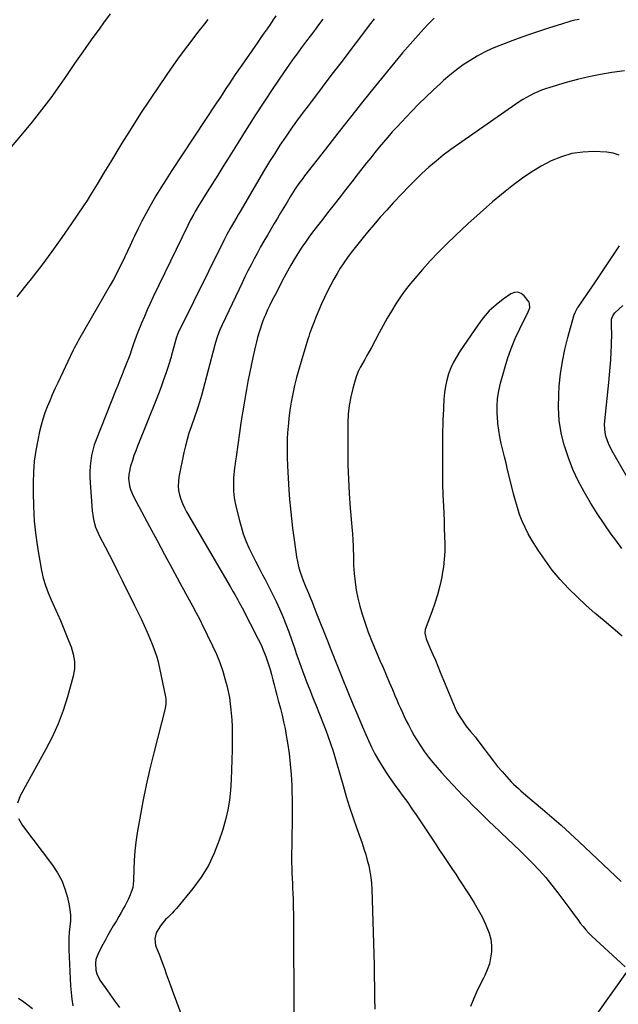
# Model space of a CAD drawing. Units: inches. Extents: x 1910888 to 1916278, y 443113 to 448409.
# Drawn here: x 1914921 to 1915277, y 444354 to 444939 of the extents above; entities that cross this region are included whole.
import ezdxf

# ---------------------------------------------------------------- set-up
doc = ezdxf.new("R2010")
doc.units = ezdxf.units.IN
doc.header["$MEASUREMENT"] = 0
doc.layers.add('7', color=7, linetype='Continuous')
doc.layers.add('8', color=7, linetype='Continuous')

msp = doc.modelspace()

# ---------------------------------------------------------------- linework, layer by layer
at = {"layer": '7', "color": 18}
for points in [[(1914974.58, 444942.67, 1896), (1914970.75, 444937.35, 1896), (1914968.39, 444934.05, 1896), (1914963.4, 444927.06, 1896), (1914958.44, 444920.05, 1896), (1914953.51, 444913.02, 1896), (1914948.61, 444905.98, 1896), (1914944.53, 444900.1, 1896), (1914939.27, 444892.74, 1896), (1914933.86, 444885.49, 1896), (1914928.25, 444878.39, 1896), (1914922.49, 444871.41, 1896), (1914915.85, 444863.59, 1896)], [(1915032.75, 444939.29, 1894), (1915030.74, 444936.72, 1894), (1915026.62, 444931.48, 1894), (1915022.58, 444926.26, 1894), (1915018.62, 444920.99, 1894), (1915014.75, 444915.65, 1894), (1915010.94, 444910.26, 1894), (1915004.19, 444900.5, 1894), (1914998.37, 444891.92, 1894), (1914992.64, 444883.28, 1894), (1914987.06, 444874.54, 1894), (1914981.58, 444865.73, 1894), (1914974.75, 444854.53, 1894), (1914972.77, 444851.27, 1894), (1914970.81, 444848.01, 1894), (1914968.87, 444844.73, 1894), (1914966.93, 444841.45, 1894), (1914964.98, 444838.18, 1894), (1914962.98, 444834.94, 1894), (1914960.93, 444831.74, 1894), (1914958.83, 444828.56, 1894), (1914951.73, 444817.99, 1894), (1914945.95, 444809.63, 1894), (1914940.03, 444801.35, 1894), (1914933.92, 444793.23, 1894), (1914927.67, 444785.2, 1894), (1914924.23, 444780.89, 1894), (1914919.14, 444774.39, 1894)], [(1915073.11, 444941.35, 1892), (1915071.41, 444938.8, 1892), (1915069.7, 444936.27, 1892), (1915067.97, 444933.74, 1892), (1915066.22, 444931.23, 1892), (1915064.27, 444928.45, 1892), (1915062.46, 444925.85, 1892), (1915060.64, 444923.24, 1892), (1915058.83, 444920.64, 1892), (1915052.86, 444912.05, 1892), (1915050.95, 444909.29, 1892), (1915049.06, 444906.52, 1892), (1915047.18, 444903.73, 1892), (1915045.32, 444900.94, 1892), (1915043.47, 444898.14, 1892), (1915041.62, 444895.33, 1892), (1915039.77, 444892.53, 1892), (1915037.92, 444889.73, 1892), (1915010.98, 444848.9, 1892), (1915007.87, 444844.09, 1892), (1915004.83, 444839.24, 1892), (1915001.88, 444834.34, 1892), (1914999, 444829.4, 1892), (1914998.21, 444828.02, 1892), (1914995.82, 444823.71, 1892), (1914993.5, 444819.36, 1892), (1914991.29, 444814.96, 1892), (1914989.16, 444810.52, 1892), (1914988.19, 444808.44, 1892), (1914986.59, 444805.01, 1892), (1914984.98, 444801.59, 1892), (1914983.36, 444798.17, 1892), (1914981.73, 444794.76, 1892), (1914980.06, 444791.36, 1892), (1914978.33, 444788, 1892), (1914976.54, 444784.67, 1892), (1914974.69, 444781.37, 1892), (1914955.86, 444748.63, 1892), (1914954.98, 444747.08, 1892), (1914953.31, 444743.94, 1892), (1914952.52, 444742.34, 1892), (1914943.42, 444723.2, 1892), (1914941.79, 444719.7, 1892), (1914940.2, 444716.17, 1892), (1914938.66, 444712.62, 1892), (1914937.17, 444709.05, 1892), (1914935.8, 444705.44, 1892), (1914934.56, 444701.79, 1892), (1914933.52, 444698.08, 1892), (1914932.61, 444694.33, 1892), (1914931.53, 444689.31, 1892), (1914930.37, 444683, 1892), (1914929.49, 444676.66, 1892), (1914929, 444670.28, 1892), (1914928.79, 444663.87, 1892), (1914928.77, 444658.28, 1892), (1914928.98, 444649.71, 1892), (1914929.48, 444641.16, 1892), (1914930.42, 444632.65, 1892), (1914931.66, 444624.17, 1892), (1914933.8, 444611.79, 1892), (1914934.77, 444607.29, 1892), (1914936.09, 444602.89, 1892), (1914937.7, 444598.57, 1892), (1914939.5, 444594.33, 1892), (1914943.29, 444585.94, 1892), (1914945.03, 444582.03, 1892), (1914946.72, 444578.09, 1892), (1914948.34, 444574.13, 1892), (1914949.93, 444570.15, 1892), (1914951.41, 444566.34, 1892), (1914952.72, 444562.1, 1892), (1914953.41, 444557.71, 1892), (1914953.39, 444553.28, 1892), (1914952.59, 444548.93, 1892), (1914949.19, 444536.7, 1892), (1914946.61, 444528.55, 1892), (1914943.65, 444520.54, 1892), (1914940.14, 444512.77, 1892), (1914936.25, 444505.15, 1892), (1914921.09, 444477.86, 1892), (1914919.45, 444473.52, 1892)], [(1915131.66, 444939.61, 1888), (1915129.48, 444936.78, 1888), (1915111.73, 444913.48, 1888), (1915107.33, 444907.7, 1888), (1915102.92, 444901.93, 1888), (1915098.52, 444896.15, 1888), (1915094.11, 444890.38, 1888), (1915092.3, 444888.01, 1888), (1915088.83, 444883.4, 1888), (1915085.42, 444878.74, 1888), (1915082.09, 444874.04, 1888), (1915078.81, 444869.29, 1888), (1915075.62, 444864.49, 1888), (1915072.48, 444859.65, 1888), (1915069.43, 444854.75, 1888), (1915066.45, 444849.81, 1888), (1915051.85, 444825.19, 1888), (1915050.86, 444823.51, 1888), (1915049.87, 444821.83, 1888), (1915047.92, 444818.45, 1888), (1915046, 444815.06, 1888), (1915044.1, 444811.53, 1888), (1915042.28, 444807.96, 1888), (1915015.13, 444753.01, 1888), (1915014.68, 444752.03, 1888), (1915014.1, 444750.52, 1888), (1915013.62, 444748.96, 1888), (1915010.96, 444738.92, 1888), (1915010.84, 444738.46, 1888), (1915010.59, 444737.55, 1888), (1915010.18, 444736.19, 1888), (1915010.04, 444735.74, 1888), (1915009.89, 444735.29, 1888), (1915007.69, 444728.82, 1888), (1915006.41, 444725.14, 1888), (1915005.1, 444721.48, 1888), (1915003.72, 444717.84, 1888), (1915002.3, 444714.22, 1888), (1914990.89, 444685.7, 1888), (1914989.81, 444682.9, 1888), (1914988.78, 444680.08, 1888), (1914987.83, 444677.23, 1888), (1914986.92, 444674.36, 1888), (1914986.48, 444672.89, 1888), (1914985.66, 444668.57, 1888), (1914985.63, 444666.38, 1888), (1914986.2, 444661.99, 1888), (1914986.76, 444659.85, 1888), (1914988.49, 444655.78, 1888), (1914998.01, 444637.93, 1888), (1915002.5, 444629.56, 1888), (1915007, 444621.19, 1888), (1915011.52, 444612.85, 1888), (1915016.06, 444604.51, 1888), (1915023.76, 444590.41, 1888), (1915025.85, 444586.54, 1888), (1915027.9, 444582.65, 1888), (1915028.56, 444581.34, 1888), (1915029.21, 444580.02, 1888), (1915035.55, 444567.03, 1888), (1915037.78, 444562.09, 1888), (1915039.81, 444557.08, 1888), (1915041.56, 444551.96, 1888), (1915043.11, 444546.77, 1888), (1915044.01, 444543.42, 1888), (1915044.86, 444539.83, 1888), (1915045.58, 444536.23, 1888), (1915046.09, 444532.58, 1888), (1915046.48, 444528.92, 1888), (1915046.93, 444522.93, 1888), (1915047.1, 444518.81, 1888), (1915047.1, 444518.12, 1888), (1915047.11, 444517.43, 1888), (1915047.09, 444505.26, 1888), (1915047.01, 444499.25, 1888), (1915046.85, 444493.25, 1888), (1915046.55, 444487.26, 1888), (1915046.17, 444481.27, 1888), (1915045.51, 444475.32, 1888), (1915044.57, 444469.42, 1888), (1915043.22, 444463.61, 1888), (1915041.59, 444457.85, 1888), (1915039.54, 444451.48, 1888), (1915036.57, 444443.79, 1888), (1915033.05, 444436.4, 1888), (1915028.72, 444429.45, 1888), (1915023.84, 444422.8, 1888), (1915014, 444410.9, 1888), (1915012.78, 444409.49, 1888), (1915011.52, 444408.12, 1888), (1915008.84, 444405.53, 1888), (1915007.51, 444404.24, 1888), (1915005.13, 444401.42, 1888), (1915004.07, 444399.89, 1888), (1915002.02, 444396.45, 1888), (1915001.16, 444392.82, 1888), (1915001.66, 444389.08, 1888), (1915002.07, 444387.87, 1888), (1915003.76, 444383.72, 1888), (1915004.61, 444381.53, 1888), (1915006.21, 444377.1, 1888), (1915006.88, 444375.16, 1888), (1915007.99, 444371.96, 1888), (1915009.12, 444368.78, 1888), (1915010.27, 444365.6, 1888), (1915011.43, 444362.42, 1888), (1915023.73, 444329.29, 1888)], [(1915167.36, 444940.12, 1886), (1915164.12, 444936.88, 1886), (1915160.97, 444933.53, 1886), (1915157.71, 444929.92, 1886), (1915153.05, 444924.66, 1886), (1915148.44, 444919.35, 1886), (1915143.93, 444913.97, 1886), (1915139.47, 444908.53, 1886), (1915132.47, 444899.85, 1886), (1915124.97, 444890.5, 1886), (1915117.5, 444881.12, 1886), (1915110.07, 444871.7, 1886), (1915102.68, 444862.26, 1886), (1915090.29, 444846.35, 1886), (1915089.13, 444844.83, 1886), (1915086.88, 444841.76, 1886), (1915084.72, 444838.63, 1886), (1915083.67, 444837.04, 1886), (1915081.65, 444833.81, 1886), (1915079.79, 444830.74, 1886), (1915077.88, 444827.57, 1886), (1915075.98, 444824.4, 1886), (1915074.1, 444821.22, 1886), (1915072.22, 444818.03, 1886), (1915068.1, 444811, 1886), (1915066.09, 444807.53, 1886), (1915064.11, 444804.04, 1886), (1915062.18, 444800.54, 1886), (1915060.26, 444797.02, 1886), (1915058.4, 444793.47, 1886), (1915056.56, 444789.91, 1886), (1915054.78, 444786.32, 1886), (1915053.03, 444782.72, 1886), (1915041.17, 444757.81, 1886), (1915039.87, 444754.89, 1886), (1915038.21, 444750.39, 1886), (1915037.27, 444747.33, 1886), (1915036.84, 444745.79, 1886), (1915028.89, 444715.78, 1886), (1915027.76, 444711.8, 1886), (1915026.77, 444708.68, 1886), (1915025.91, 444706.23, 1886), (1915024.74, 444702.96, 1886), (1915022.72, 444697.13, 1886), (1915021.5, 444693.37, 1886), (1915020.38, 444689.59, 1886), (1915019.4, 444685.77, 1886), (1915018.53, 444681.91, 1886), (1915015.53, 444667.31, 1886), (1915015.17, 444664.63, 1886), (1915015.06, 444661.96, 1886), (1915015.33, 444659.31, 1886), (1915015.84, 444656.66, 1886), (1915016.65, 444654.06, 1886), (1915017.59, 444651.51, 1886), (1915018.74, 444649.05, 1886), (1915020.02, 444646.64, 1886), (1915046, 444602.18, 1886), (1915047.83, 444599.05, 1886), (1915048.74, 444597.49, 1886), (1915050.56, 444594.35, 1886), (1915051.44, 444592.77, 1886), (1915053.14, 444589.57, 1886), (1915062.74, 444570.85, 1886), (1915064.36, 444567.49, 1886), (1915065.87, 444564.08, 1886), (1915067.21, 444560.6, 1886), (1915068.44, 444557.08, 1886), (1915069.73, 444552.98, 1886), (1915070.62, 444549.93, 1886), (1915071.46, 444546.86, 1886), (1915072.24, 444543.78, 1886), (1915073.01, 444540.69, 1886), (1915073.78, 444537.61, 1886), (1915074.58, 444534.53, 1886), (1915075.87, 444529.7, 1886), (1915076.87, 444525.74, 1886), (1915077.8, 444521.76, 1886), (1915078.61, 444517.76, 1886), (1915079.35, 444513.74, 1886), (1915080.09, 444509.29, 1886), (1915081.01, 444503.03, 1886), (1915081.76, 444496.74, 1886), (1915082.26, 444490.43, 1886), (1915082.58, 444484.11, 1886), (1915082.67, 444481.4, 1886), (1915082.82, 444474.72, 1886), (1915082.89, 444468.03, 1886), (1915082.86, 444461.34, 1886), (1915082.75, 444454.65, 1886), (1915082.58, 444447.49, 1886), (1915082.53, 444444.39, 1886), (1915082.51, 444441.28, 1886), (1915082.55, 444438.17, 1886), (1915082.63, 444435.07, 1886), (1915082.73, 444431.96, 1886), (1915082.84, 444428.85, 1886), (1915082.97, 444425.75, 1886), (1915083.11, 444422.64, 1886), (1915083.21, 444420.27, 1886), (1915083.38, 444415.98, 1886), (1915083.52, 444411.69, 1886), (1915083.59, 444407.39, 1886), (1915083.64, 444403.1, 1886), (1915083.85, 444347.96, 1886)], [(1915253.56, 444939.24, 1884), (1915251.03, 444938.86, 1884), (1915248.56, 444938.23, 1884), (1915246.1, 444937.47, 1884), (1915244.88, 444937.08, 1884), (1915243.65, 444936.7, 1884), (1915235.35, 444934.08, 1884), (1915229.99, 444932.35, 1884), (1915224.66, 444930.55, 1884), (1915219.35, 444928.66, 1884), (1915214.06, 444926.71, 1884), (1915206.41, 444923.82, 1884), (1915201.82, 444921.92, 1884), (1915197.32, 444919.84, 1884), (1915192.94, 444917.49, 1884), (1915188.66, 444914.97, 1884), (1915184.53, 444912.2, 1884), (1915180.5, 444909.3, 1884), (1915176.63, 444906.19, 1884), (1915172.86, 444902.94, 1884), (1915171.24, 444901.46, 1884), (1915166.79, 444897.32, 1884), (1915162.39, 444893.13, 1884), (1915158.08, 444888.85, 1884), (1915153.83, 444884.51, 1884), (1915147.78, 444878.22, 1884), (1915145.05, 444875.32, 1884), (1915142.36, 444872.39, 1884), (1915139.73, 444869.4, 1884), (1915137.14, 444866.38, 1884), (1915134.6, 444863.31, 1884), (1915132.08, 444860.23, 1884), (1915129.59, 444857.12, 1884), (1915127.13, 444853.99, 1884), (1915122.17, 444847.62, 1884), (1915118.39, 444842.76, 1884), (1915114.6, 444837.92, 1884), (1915110.81, 444833.07, 1884), (1915107.01, 444828.24, 1884), (1915103.91, 444824.3, 1884), (1915101.66, 444821.43, 1884), (1915099.42, 444818.55, 1884), (1915097.2, 444815.66, 1884), (1915094.98, 444812.77, 1884), (1915092.81, 444809.84, 1884), (1915090.7, 444806.87, 1884), (1915088.66, 444803.85, 1884), (1915086.24, 444800.09, 1884), (1915084.11, 444796.63, 1884), (1915082.04, 444793.14, 1884), (1915080.06, 444789.6, 1884), (1915078.13, 444786.03, 1884), (1915072.47, 444775.27, 1884), (1915071.01, 444772.4, 1884), (1915069.6, 444769.52, 1884), (1915068.25, 444766.6, 1884), (1915066.96, 444763.66, 1884), (1915066.47, 444762.53, 1884), (1915065.5, 444760.12, 1884), (1915064.58, 444757.69, 1884), (1915063.74, 444755.23, 1884), (1915062.97, 444752.75, 1884), (1915062.26, 444750.24, 1884), (1915061.59, 444747.73, 1884), (1915060.97, 444745.2, 1884), (1915060.38, 444742.67, 1884), (1915059.42, 444738.31, 1884), (1915058.4, 444733.58, 1884), (1915057.43, 444728.85, 1884), (1915056.52, 444724.1, 1884), (1915055.65, 444719.35, 1884), (1915055.26, 444717.13, 1884), (1915054.26, 444711.25, 1884), (1915053.3, 444705.37, 1884), (1915052.41, 444699.47, 1884), (1915051.56, 444693.57, 1884), (1915049.59, 444679.34, 1884), (1915049.23, 444676.99, 1884), (1915048.73, 444673.86, 1884), (1915048.65, 444673.07, 1884), (1915048.06, 444666.72, 1884), (1915047.89, 444662.76, 1884), (1915047.98, 444658.83, 1884), (1915048.45, 444654.92, 1884), (1915049.17, 444651.03, 1884), (1915051.27, 444642.15, 1884), (1915052.44, 444637.83, 1884), (1915053.79, 444633.57, 1884), (1915055.4, 444629.4, 1884), (1915057.19, 444625.29, 1884), (1915059.15, 444621.25, 1884), (1915061.13, 444617.22, 1884), (1915063.17, 444613.22, 1884), (1915065.25, 444609.24, 1884), (1915066.72, 444606.46, 1884), (1915068.96, 444602.13, 1884), (1915071.15, 444597.76, 1884), (1915073.25, 444593.36, 1884), (1915075.31, 444588.93, 1884), (1915077.25, 444584.45, 1884), (1915079.11, 444579.94, 1884), (1915080.84, 444575.38, 1884), (1915082.49, 444570.79, 1884), (1915084.4, 444565.22, 1884), (1915085.33, 444562.49, 1884), (1915086.27, 444559.77, 1884), (1915087.22, 444557.04, 1884), (1915088.17, 444554.31, 1884), (1915089.14, 444551.6, 1884), (1915090.14, 444548.89, 1884), (1915091.18, 444546.2, 1884), (1915092.36, 444543.23, 1884), (1915093.5, 444540.41, 1884), (1915094.63, 444537.58, 1884), (1915095.76, 444534.76, 1884), (1915096.89, 444531.93, 1884), (1915101.3, 444520.85, 1884), (1915102.82, 444516.92, 1884), (1915104.28, 444512.96, 1884), (1915105.67, 444508.98, 1884), (1915107.01, 444504.98, 1884), (1915108.28, 444500.96, 1884), (1915109.52, 444496.93, 1884), (1915110.69, 444492.88, 1884), (1915111.83, 444488.81, 1884), (1915113.14, 444483.98, 1884), (1915114.99, 444477.52, 1884), (1915116.94, 444471.09, 1884), (1915119.04, 444464.71, 1884), (1915121.25, 444458.36, 1884), (1915124.4, 444449.63, 1884), (1915125.54, 444446.32, 1884), (1915126.6, 444442.98, 1884), (1915127.55, 444439.61, 1884), (1915128.43, 444436.22, 1884), (1915129.14, 444432.79, 1884), (1915129.71, 444429.35, 1884), (1915130.07, 444425.88, 1884), (1915130.28, 444422.39, 1884), (1915131.4, 444383.81, 1884), (1915131.57, 444377.23, 1884), (1915131.72, 444370.66, 1884), (1915131.83, 444364.09, 1884), (1915131.91, 444357.51, 1884), (1915131.98, 444350.94, 1884)], [(1915280.47, 444908.72, 1882), (1915273.02, 444907.68, 1882), (1915266.12, 444906.55, 1882), (1915259.27, 444905.21, 1882), (1915252.49, 444903.56, 1882), (1915245.75, 444901.71, 1882), (1915235.99, 444898.77, 1882), (1915233.59, 444898, 1882), (1915231.22, 444897.16, 1882), (1915228.89, 444896.22, 1882), (1915226.58, 444895.23, 1882), (1915224.33, 444894.12, 1882), (1915222.12, 444892.94, 1882), (1915219.97, 444891.64, 1882), (1915217.87, 444890.26, 1882), (1915181.72, 444865.14, 1882), (1915177.19, 444861.88, 1882), (1915172.74, 444858.52, 1882), (1915168.42, 444855, 1882), (1915164.17, 444851.39, 1882), (1915160.04, 444847.64, 1882), (1915155.98, 444843.81, 1882), (1915152.04, 444839.86, 1882), (1915148.18, 444835.84, 1882), (1915143.01, 444830.29, 1882), (1915139.08, 444826, 1882), (1915135.19, 444821.67, 1882), (1915131.38, 444817.27, 1882), (1915127.61, 444812.83, 1882), (1915125.01, 444809.72, 1882), (1915122.61, 444806.78, 1882), (1915120.26, 444803.81, 1882), (1915117.97, 444800.78, 1882), (1915115.72, 444797.72, 1882), (1915113.57, 444794.6, 1882), (1915111.5, 444791.43, 1882), (1915109.56, 444788.18, 1882), (1915107.69, 444784.88, 1882), (1915105.86, 444781.49, 1882), (1915103.93, 444777.77, 1882), (1915102.07, 444774.03, 1882), (1915100.32, 444770.22, 1882), (1915098.65, 444766.39, 1882), (1915096.7, 444761.73, 1882), (1915095.46, 444758.64, 1882), (1915094.29, 444755.53, 1882), (1915093.2, 444752.39, 1882), (1915092.68, 444750.81, 1882), (1915092.18, 444749.22, 1882), (1915088.12, 444736, 1882), (1915086.73, 444731.23, 1882), (1915085.43, 444726.45, 1882), (1915084.28, 444721.62, 1882), (1915083.21, 444716.77, 1882), (1915082.31, 444711.9, 1882), (1915081.52, 444707, 1882), (1915080.91, 444702.08, 1882), (1915080.41, 444697.15, 1882), (1915080.31, 444695.95, 1882), (1915079.98, 444690.4, 1882), (1915079.8, 444684.85, 1882), (1915079.85, 444679.29, 1882), (1915080.06, 444673.74, 1882), (1915080.9, 444659.69, 1882), (1915081.3, 444653.99, 1882), (1915081.78, 444648.31, 1882), (1915082.38, 444642.63, 1882), (1915083.07, 444636.96, 1882), (1915083.8, 444631.41, 1882), (1915084.19, 444628.53, 1882), (1915084.6, 444625.65, 1882), (1915085.04, 444622.77, 1882), (1915085.49, 444619.9, 1882), (1915086.04, 444617.04, 1882), (1915086.7, 444614.22, 1882), (1915087.51, 444611.44, 1882), (1915088.43, 444608.68, 1882), (1915089.47, 444605.81, 1882), (1915090.65, 444602.76, 1882), (1915092.57, 444598.24, 1882), (1915093.83, 444595.22, 1882), (1915094.48, 444593.56, 1882), (1915095.09, 444591.97, 1882), (1915096.34, 444588.78, 1882), (1915096.97, 444587.19, 1882), (1915103.82, 444569.9, 1882), (1915105.81, 444564.88, 1882), (1915107.82, 444559.87, 1882), (1915109.84, 444554.86, 1882), (1915111.87, 444549.85, 1882), (1915116.8, 444537.74, 1882), (1915119.21, 444531.87, 1882), (1915121.66, 444526.02, 1882), (1915124.15, 444520.18, 1882), (1915126.67, 444514.35, 1882), (1915128.3, 444510.62, 1882), (1915130.12, 444506.72, 1882), (1915132.04, 444502.87, 1882), (1915134.13, 444499.11, 1882), (1915136.34, 444495.41, 1882), (1915138.67, 444491.79, 1882), (1915141.07, 444488.21, 1882), (1915143.56, 444484.69, 1882), (1915146.28, 444480.99, 1882), (1915148.94, 444477.41, 1882), (1915151.55, 444473.8, 1882), (1915154.09, 444470.14, 1882), (1915156.6, 444466.45, 1882), (1915166.47, 444451.61, 1882), (1915168.42, 444448.69, 1882), (1915170.37, 444445.77, 1882), (1915172.32, 444442.86, 1882), (1915174.27, 444439.94, 1882), (1915176.22, 444437.03, 1882), (1915178.17, 444434.11, 1882), (1915180.1, 444431.18, 1882), (1915182.04, 444428.26, 1882), (1915188.54, 444418.39, 1882), (1915191.1, 444414.3, 1882), (1915193.53, 444410.14, 1882), (1915195.75, 444405.87, 1882), (1915197.85, 444401.53, 1882), (1915198.72, 444399.6, 1882), (1915200, 444396.11, 1882), (1915200.92, 444392.56, 1882), (1915201.32, 444388.91, 1882), (1915201.36, 444385.2, 1882), (1915200.89, 444381.5, 1882), (1915200.12, 444377.88, 1882), (1915198.91, 444374.39, 1882), (1915197.4, 444370.98, 1882), (1915196.61, 444369.45, 1882), (1915194.54, 444365.3, 1882), (1915192.56, 444361.12, 1882), (1915190.71, 444356.88, 1882), (1915188.96, 444352.59, 1882)], [(1915279.14, 444572.7, 1878), (1915273.75, 444577.27, 1878), (1915268.3, 444581.78, 1878), (1915262.9, 444586.34, 1878), (1915257.61, 444591.01, 1878), (1915252.48, 444595.86, 1878), (1915247.45, 444600.82, 1878), (1915247.15, 444601.13, 1878), (1915242.23, 444606.48, 1878), (1915237.56, 444612.03, 1878), (1915233.25, 444617.86, 1878), (1915229.18, 444623.87, 1878), (1915225.43, 444629.82, 1878), (1915223.29, 444633.49, 1878), (1915221.34, 444637.24, 1878), (1915219.65, 444641.12, 1878), (1915218.14, 444645.1, 1878), (1915216.83, 444649.15, 1878), (1915215.59, 444653.22, 1878), (1915214.46, 444657.33, 1878), (1915213.41, 444661.45, 1878), (1915210.98, 444671.54, 1878), (1915210.03, 444675.47, 1878), (1915209.09, 444679.4, 1878), (1915208.15, 444683.34, 1878), (1915207.22, 444687.27, 1878), (1915206.4, 444691.22, 1878), (1915205.71, 444695.19, 1878), (1915205.24, 444699.2, 1878), (1915204.9, 444703.22, 1878), (1915204.83, 444704.59, 1878), (1915204.79, 444709.29, 1878), (1915205.06, 444713.96, 1878), (1915205.78, 444718.58, 1878), (1915206.8, 444723.16, 1878), (1915209.05, 444731.36, 1878), (1915210.95, 444737.54, 1878), (1915213.08, 444743.63, 1878), (1915215.57, 444749.58, 1878), (1915218.29, 444755.45, 1878), (1915223.3, 444765.48, 1878), (1915224.1, 444767.93, 1878), (1915224.03, 444770.44, 1878), (1915223.7, 444771.2, 1878), (1915220.88, 444774.99, 1878), (1915219.03, 444776.42, 1878), (1915217.08, 444777.21, 1878), (1915215, 444777.02, 1878), (1915212.81, 444776.19, 1878), (1915208.41, 444773.07, 1878), (1915204.12, 444769.68, 1878), (1915200.1, 444766.01, 1878), (1915196.51, 444761.94, 1878), (1915193.18, 444757.59, 1878), (1915182.72, 444742.25, 1878), (1915180.69, 444739, 1878), (1915178.86, 444735.67, 1878), (1915177.29, 444732.19, 1878), (1915175.92, 444728.62, 1878), (1915174.84, 444724.95, 1878), (1915173.98, 444721.24, 1878), (1915173.42, 444717.47, 1878), (1915173.08, 444713.66, 1878), (1915172.59, 444703.48, 1878), (1915172.53, 444702.18, 1878), (1915172.41, 444698.27, 1878), (1915172.34, 444694.36, 1878), (1915172.33, 444693.06, 1878), (1915172.24, 444676.6, 1878), (1915172.26, 444669.95, 1878), (1915172.34, 444663.31, 1878), (1915172.53, 444656.67, 1878), (1915172.79, 444650.04, 1878), (1915172.98, 444645.9, 1878), (1915173.18, 444641.33, 1878), (1915173.35, 444636.76, 1878), (1915173.49, 444632.19, 1878), (1915173.6, 444627.62, 1878), (1915173.56, 444623.06, 1878), (1915173.32, 444618.51, 1878), (1915172.81, 444613.99, 1878), (1915172.1, 444609.48, 1878), (1915171.8, 444607.86, 1878), (1915170.67, 444602.6, 1878), (1915169.35, 444597.38, 1878), (1915167.76, 444592.24, 1878), (1915165.99, 444587.16, 1878), (1915162.02, 444576.64, 1878), (1915161.66, 444574.56, 1878), (1915162.49, 444571.09, 1878), (1915164.98, 444565.41, 1878), (1915166.5, 444561.9, 1878), (1915168, 444558.39, 1878), (1915169.48, 444554.86, 1878), (1915170.95, 444551.33, 1878), (1915178.72, 444532.37, 1878), (1915179.84, 444529.88, 1878), (1915181.05, 444527.44, 1878), (1915182.42, 444525.09, 1878), (1915183.89, 444522.79, 1878), (1915186.17, 444519.52, 1878), (1915188.98, 444516.12, 1878), (1915191.85, 444512.74, 1878), (1915192.74, 444511.57, 1878), (1915197.57, 444504.96, 1878), (1915200, 444501.71, 1878), (1915202.5, 444498.5, 1878), (1915205.06, 444495.35, 1878), (1915207.68, 444492.25, 1878), (1915210.42, 444489.09, 1878), (1915213.09, 444486.18, 1878), (1915214.49, 444484.8, 1878), (1915217.4, 444482.13, 1878), (1915218.88, 444480.83, 1878), (1915221.87, 444478.25, 1878), (1915231.68, 444469.92, 1878), (1915237.24, 444465.13, 1878), (1915242.75, 444460.3, 1878), (1915248.19, 444455.39, 1878), (1915253.59, 444450.44, 1878), (1915257.16, 444447.11, 1878), (1915260.74, 444443.77, 1878), (1915264.3, 444440.42, 1878), (1915267.86, 444437.06, 1878), (1915271.4, 444433.69, 1878), (1915274.96, 444430.33, 1878), (1915278.55, 444427, 1878)], [(1915281.96, 444667.67, 1882), (1915272.93, 444683.12, 1882), (1915270.89, 444687.25, 1882), (1915269.43, 444691.62, 1882), (1915268.98, 444693.87, 1882), (1915268.65, 444698.42, 1882), (1915268.76, 444700.72, 1882), (1915271.15, 444723.47, 1882), (1915271.59, 444727.99, 1882), (1915271.97, 444732.52, 1882), (1915272.28, 444737.06, 1882), (1915272.54, 444741.6, 1882), (1915272.72, 444745.5, 1882), (1915272.82, 444748.09, 1882), (1915272.87, 444750.69, 1882), (1915272.88, 444753.28, 1882), (1915272.84, 444755.88, 1882), (1915272.75, 444759.58, 1882), (1915272.85, 444761.05, 1882), (1915273.52, 444763.14, 1882), (1915274.84, 444764.87, 1882), (1915279.59, 444769.17, 1882)], [(1914920.15, 444464.35, 1892), (1914922.4, 444460.29, 1892), (1914940.4, 444436.59, 1892), (1914943.34, 444432.15, 1892), (1914945.87, 444427.52, 1892), (1914947.77, 444422.59, 1892), (1914949.27, 444417.48, 1892), (1914950.12, 444413.67, 1892), (1914950.68, 444410.3, 1892), (1914951, 444406.93, 1892), (1914950.95, 444403.55, 1892), (1914950.66, 444400.15, 1892), (1914950.28, 444396.74, 1892), (1914950.03, 444393.33, 1892), (1914949.97, 444389.91, 1892), (1914950.03, 444386.48, 1892), (1914950.83, 444368.99, 1892), (1914951.09, 444364.96, 1892), (1914951.44, 444360.94, 1892), (1914951.93, 444356.94, 1892), (1914952.52, 444352.94, 1892)], [(1914928.48, 444351.32, 1892), (1914923.3, 444355.29, 1892), (1914920.14, 444357.45, 1892)]]:
    msp.add_polyline3d(points, dxfattribs=at)
at = {"layer": '8', "color": 18}
for points in [[(1915101.09, 444939.48, 1890), (1915098.58, 444936.1, 1890), (1915096.05, 444932.73, 1890), (1915093.53, 444929.35, 1890), (1915091.41, 444926.53, 1890), (1915088.47, 444922.61, 1890), (1915085.54, 444918.7, 1890), (1915084.08, 444916.73, 1890), (1915081.25, 444912.74, 1890), (1915079.86, 444910.72, 1890), (1915071.75, 444898.73, 1890), (1915066.38, 444890.67, 1890), (1915061.07, 444882.58, 1890), (1915055.85, 444874.41, 1890), (1915050.71, 444866.21, 1890), (1915044.72, 444856.55, 1890), (1915041.65, 444851.59, 1890), (1915038.56, 444846.63, 1890), (1915035.48, 444841.67, 1890), (1915032.38, 444836.72, 1890), (1915028.21, 444830.05, 1890), (1915027.21, 444828.43, 1890), (1915025.26, 444825.16, 1890), (1915024.3, 444823.51, 1890), (1915022.47, 444820.16, 1890), (1915020.75, 444816.76, 1890), (1915000.27, 444774.34, 1890), (1914998.45, 444770.49, 1890), (1914996.68, 444766.62, 1890), (1914994.97, 444762.72, 1890), (1914993.31, 444758.8, 1890), (1914990.67, 444752.4, 1890), (1914990.08, 444750.92, 1890), (1914988.54, 444746.4, 1890), (1914987.36, 444742.85, 1890), (1914986.49, 444740.33, 1890), (1914985.59, 444737.82, 1890), (1914984.64, 444735.33, 1890), (1914983.05, 444731.36, 1890), (1914981.74, 444728.15, 1890), (1914980.43, 444724.93, 1890), (1914979.14, 444721.71, 1890), (1914977.85, 444718.48, 1890), (1914966.28, 444689.42, 1890), (1914965.21, 444686.39, 1890), (1914964.29, 444683.31, 1890), (1914963.61, 444680.18, 1890), (1914963.08, 444677, 1890), (1914962.77, 444673.79, 1890), (1914962.59, 444670.58, 1890), (1914962.61, 444667.37, 1890), (1914962.75, 444664.15, 1890), (1914964.01, 444647.19, 1890), (1914964.5, 444643.27, 1890), (1914964.91, 444641.34, 1890), (1914965.99, 444637.54, 1890), (1914966.67, 444635.69, 1890), (1914968.31, 444632.1, 1890), (1914971.62, 444625.74, 1890), (1914974.18, 444620.8, 1890), (1914976.72, 444615.84, 1890), (1914979.23, 444610.88, 1890), (1914981.72, 444605.9, 1890), (1914989.17, 444590.97, 1890), (1914991.09, 444587.03, 1890), (1914992.98, 444583.06, 1890), (1914994.8, 444579.07, 1890), (1914996.57, 444575.05, 1890), (1914998.22, 444571.24, 1890), (1914999.98, 444566.96, 1890), (1915000.8, 444564.79, 1890), (1915002.29, 444560.41, 1890), (1915002.95, 444558.2, 1890), (1915004.03, 444553.7, 1890), (1915007.51, 444536.74, 1890), (1915007.76, 444534.99, 1890), (1915007.76, 444532.33, 1890), (1915007.33, 444529.7, 1890), (1915000.59, 444503.44, 1890), (1914998.24, 444493.79, 1890), (1914996.05, 444484.12, 1890), (1914994.09, 444474.39, 1890), (1914992.29, 444464.62, 1890), (1914990.77, 444455.74, 1890), (1914989.97, 444450.38, 1890), (1914989.32, 444445.01, 1890), (1914988.91, 444439.62, 1890), (1914988.65, 444434.21, 1890), (1914988.46, 444427.28, 1890), (1914988.03, 444423.44, 1890), (1914987.55, 444421.58, 1890), (1914986.19, 444417.94, 1890), (1914985.38, 444416.16, 1890), (1914983.58, 444412.71, 1890), (1914982.65, 444411.08, 1890), (1914981.21, 444408.58, 1890), (1914979.76, 444406.08, 1890), (1914978.3, 444403.59, 1890), (1914976.51, 444400.56, 1890), (1914974.89, 444397.79, 1890), (1914973.31, 444395.01, 1890), (1914971.76, 444392.21, 1890), (1914970.24, 444389.39, 1890), (1914967.67, 444384.53, 1890), (1914966.2, 444380.53, 1890), (1914965.9, 444378.44, 1890), (1914966.12, 444374.16, 1890), (1914966.62, 444372.11, 1890), (1914968.53, 444368.31, 1890), (1914971.61, 444363.86, 1890), (1914974.43, 444359.86, 1890), (1914977.29, 444355.89, 1890), (1914980.22, 444351.97, 1890)], [(1915277.26, 444858.59, 1880), (1915273.74, 444859.81, 1880), (1915269.93, 444860.45, 1880), (1915262.26, 444860.7, 1880), (1915255.69, 444860.43, 1880), (1915249.25, 444859.54, 1880), (1915243.01, 444857.71, 1880), (1915236.91, 444855.26, 1880), (1915231.03, 444852.13, 1880), (1915225.31, 444848.75, 1880), (1915219.83, 444845, 1880), (1915214.5, 444841, 1880), (1915209.62, 444837.07, 1880), (1915202.06, 444830.82, 1880), (1915194.62, 444824.43, 1880), (1915187.36, 444817.84, 1880), (1915180.22, 444811.11, 1880), (1915174.66, 444805.72, 1880), (1915169.74, 444800.8, 1880), (1915164.93, 444795.77, 1880), (1915160.28, 444790.6, 1880), (1915155.75, 444785.32, 1880), (1915153.21, 444782.27, 1880), (1915150.13, 444778.36, 1880), (1915147.19, 444774.36, 1880), (1915144.47, 444770.21, 1880), (1915141.89, 444765.97, 1880), (1915139.44, 444761.63, 1880), (1915137.01, 444757.29, 1880), (1915134.62, 444752.92, 1880), (1915132.24, 444748.55, 1880), (1915129.96, 444744.29, 1880), (1915128.66, 444741.91, 1880), (1915127.34, 444739.53, 1880), (1915125.99, 444737.18, 1880), (1915124.63, 444734.83, 1880), (1915123.34, 444732.45, 1880), (1915122.18, 444730.02, 1880), (1915121.21, 444727.5, 1880), (1915120.36, 444724.94, 1880), (1915118.94, 444720.02, 1880), (1915117.7, 444714.92, 1880), (1915116.74, 444709.78, 1880), (1915116.22, 444704.58, 1880), (1915115.99, 444699.34, 1880), (1915115.95, 444683.17, 1880), (1915116.04, 444674.59, 1880), (1915116.29, 444666.01, 1880), (1915116.75, 444657.44, 1880), (1915117.37, 444648.88, 1880), (1915118.52, 444635.47, 1880), (1915118.67, 444633.61, 1880), (1915118.93, 444629.91, 1880), (1915119.14, 444626.2, 1880), (1915119.21, 444624.35, 1880), (1915119.25, 444620.64, 1880), (1915119.25, 444619.54, 1880), (1915119.36, 444614.74, 1880), (1915119.52, 444612.34, 1880), (1915119.73, 444609.95, 1880), (1915120.27, 444604.94, 1880), (1915120.95, 444600.07, 1880), (1915121.83, 444595.26, 1880), (1915123.03, 444590.51, 1880), (1915124.45, 444585.81, 1880), (1915128.03, 444575.15, 1880), (1915128.39, 444574.13, 1880), (1915129, 444572.64, 1880), (1915129.63, 444571.15, 1880), (1915135.07, 444558.36, 1880), (1915136.91, 444554.03, 1880), (1915138.75, 444549.7, 1880), (1915140.6, 444545.37, 1880), (1915142.44, 444541.05, 1880), (1915143.98, 444537.44, 1880), (1915145.07, 444534.92, 1880), (1915146.16, 444532.4, 1880), (1915147.27, 444529.89, 1880), (1915148.39, 444527.39, 1880), (1915149.54, 444524.9, 1880), (1915150.73, 444522.42, 1880), (1915151.97, 444519.98, 1880), (1915153.82, 444516.47, 1880), (1915155.46, 444513.55, 1880), (1915157.18, 444510.67, 1880), (1915159, 444507.86, 1880), (1915161.63, 444504.05, 1880), (1915164, 444500.85, 1880), (1915166.45, 444497.7, 1880), (1915169.01, 444494.64, 1880), (1915171.65, 444491.64, 1880), (1915175.44, 444487.49, 1880), (1915178.38, 444484.3, 1880), (1915181.36, 444481.15, 1880), (1915184.39, 444478.04, 1880), (1915187.45, 444474.96, 1880), (1915190.54, 444471.91, 1880), (1915193.64, 444468.86, 1880), (1915196.75, 444465.83, 1880), (1915199.87, 444462.81, 1880), (1915206.11, 444456.79, 1880), (1915207.99, 444454.99, 1880), (1915209.87, 444453.21, 1880), (1915211.76, 444451.43, 1880), (1915213.66, 444449.67, 1880), (1915215.56, 444447.9, 1880), (1915217.44, 444446.11, 1880), (1915219.29, 444444.29, 1880), (1915221.13, 444442.46, 1880), (1915225.72, 444437.84, 1880), (1915229.74, 444433.6, 1880), (1915233.64, 444429.25, 1880), (1915237.34, 444424.74, 1880), (1915240.92, 444420.12, 1880), (1915247.99, 444410.58, 1880), (1915249.55, 444408.48, 1880), (1915251.1, 444406.39, 1880), (1915252.66, 444404.29, 1880), (1915254.22, 444402.19, 1880), (1915255.83, 444400.14, 1880), (1915257.51, 444398.16, 1880), (1915259.3, 444396.27, 1880), (1915261.15, 444394.44, 1880), (1915280.81, 444376.13, 1880)], [(1915278.91, 444624.9, 1880), (1915275.26, 444629.7, 1880), (1915272.61, 444633.34, 1880), (1915268.32, 444639.45, 1880), (1915264.17, 444645.66, 1880), (1915260.23, 444652, 1880), (1915256.43, 444658.44, 1880), (1915252.98, 444665.04, 1880), (1915249.83, 444671.77, 1880), (1915247.14, 444678.71, 1880), (1915244.76, 444685.77, 1880), (1915244.65, 444686.15, 1880), (1915242.87, 444693.54, 1880), (1915241.63, 444701, 1880), (1915241.22, 444708.55, 1880), (1915241.35, 444716.16, 1880), (1915241.73, 444721.36, 1880), (1915242.49, 444728.69, 1880), (1915243.53, 444735.95, 1880), (1915245.01, 444743.15, 1880), (1915246.78, 444750.29, 1880), (1915250.37, 444763.11, 1880), (1915250.58, 444763.8, 1880), (1915251.09, 444765.15, 1880), (1915252.06, 444767.07, 1880), (1915252.44, 444767.69, 1880), (1915252.84, 444768.29, 1880), (1915263.27, 444783.41, 1880), (1915266.88, 444788.69, 1880), (1915270.46, 444793.99, 1880), (1915274, 444799.32, 1880), (1915277.51, 444804.67, 1880)], [(1915281.63, 444373.06, 1880), (1915264.03, 444348.18, 1880)]]:
    msp.add_polyline3d(points, dxfattribs=at)

doc.saveas('drawing.dxf')
